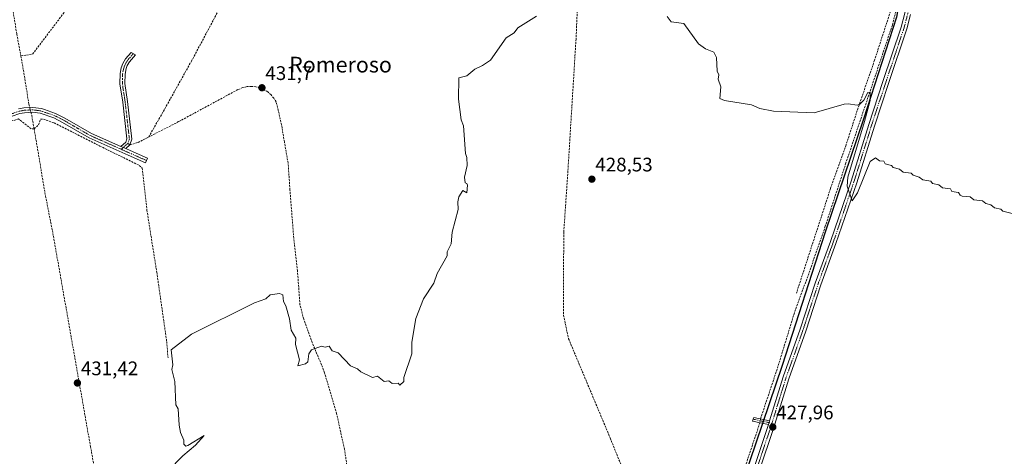
# Model space of a CAD drawing. Units: metres. Extents: x 635412 to 636735, y 4695046 to 4697384.
# Drawn here: x 635979 to 636480, y 4696604 to 4696827 of the extents above; entities that cross this region are included whole.
import ezdxf
from ezdxf.enums import TextEntityAlignment as Align

# ---------------------------------------------------------------- set-up
doc = ezdxf.new("R2010")
doc.units = ezdxf.units.M
doc.header["$MEASUREMENT"] = 0
doc.linetypes.add('TRAZO_Y_PUNTO', pattern=[1, 0.5, -0.25, 0, -0.25])
doc.linetypes.add('TRAZOSX2', pattern=[1.5, 1, -0.5])
for name, color, linetype, lineweight in [('Camino', 19, 'Continuous', 0), ('Camino Cxs', 19, 'Continuous', 0), ('Camino eje', 39, 'TRAZO_Y_PUNTO', 13), ('Carátula', 7, 'Continuous', 5), ('Comarca', 2, 'Continuous', 13), ('Comarca CxS', 133, 'Continuous', 0), ('Comunidad autónoma', 142, 'Continuous', 30), ('Comunidad Autónoma CxS', 142, 'Continuous', 0), ('Corriente artificial lineal', 5, 'TRAZOSX2', 13), ('Corriente artificial lineal oculto', 135, 'TRAZO_Y_PUNTO', 13), ('Cultivos herbáceos CxS', 92, 'Continuous', 0), ('Curva de nivel normal', 36, 'Continuous', 0), ('Municipio', 9, 'Continuous', 13), ('Municipio CxS', 142, 'Continuous', 0), ('Pista no pavimentada', 254, 'Continuous', 13), ('Pista no pavimentada Cxs', 254, 'Continuous', 0), ('Pista pavimentada eje', 135, 'TRAZO_Y_PUNTO', 0), ('Provincia', 19, 'Continuous', 0), ('Provincia CxS', 1, 'Continuous', 0), ('Punto de cota en terreno', 7, 'Continuous', 0), ('Rótulo de punto de cota en terreno', 19, 'Continuous', 0), ('Senda', 19, 'TRAZOSX2', 0), ('Texto cartográfico', 19, 'Continuous', 0)]:
    doc.layers.add(name, color=color, linetype=linetype, lineweight=lineweight)
doc.styles.add('Arial', font='txt', dxfattribs={"height": 0.2})

# ---------------------------------------------------------------- blocks, each defined once
blk = doc.blocks.new('*U150')
at = {"layer": 'Cultivos herbáceos CxS', "color": 92, "linetype": 'Continuous', "lineweight": 0}
blk.add_polyline3d([(636341.86, 4696576.01, 426.2), (636366.94, 4696650.45, 427.69), (636388.9, 4696718.28, 428.93), (636408.36, 4696775.8, 429.87), (636417.87, 4696805.34, 430.29), (636425.11, 4696827.82, 430.81), (636428.95, 4696850.84, 431.87), (636431.05, 4696879.16, 431.94), (636433.55, 4696947.96, 432.87), (636436.35, 4697021.7, 433.79), (636439.6, 4697060.54, 434.77), (636440.32, 4697069.08, 434.8), (636444.38, 4697135.74, 435.62)], dxfattribs=at)
blk = doc.blocks.new('*U151')
at = {"layer": 'Cultivos herbáceos CxS', "color": 92, "linetype": 'Continuous', "lineweight": 0}
blk.add_polyline3d([(636444.38, 4697135.74, 435.62), (636440.32, 4697069.08, 434.8), (636439.6, 4697060.54, 434.77), (636436.35, 4697021.7, 433.79), (636433.55, 4696947.96, 432.87), (636431.05, 4696879.16, 431.94), (636428.95, 4696850.84, 431.87), (636425.11, 4696827.82, 430.81), (636417.87, 4696805.34, 430.29), (636408.36, 4696775.8, 429.87), (636388.9, 4696718.28, 428.93), (636366.94, 4696650.45, 427.69), (636341.86, 4696576.01, 426.2)], dxfattribs=at)
blk = doc.blocks.new('5PATER')
at = {"layer": 'Carátula', "linetype": 'Continuous', "lineweight": 5}
h = blk.add_hatch(color=250, dxfattribs=at)
edge = h.paths.add_edge_path()
edge.add_ellipse((0, 0.01), major_axis=(-1.33, -1.34), ratio=0.999422, start_angle=0, end_angle=360)

msp = doc.modelspace()

# ---------------------------------------------------------------- linework, layer by layer
at = {"layer": 'Camino', "color": 19, "linetype": 'Continuous', "lineweight": 0}
for points in [[(636030.6, 4696761.99, 432.75), (636033.07, 4696764.23, 432.68), (636033.66, 4696765.94, 432.64), (636031.56, 4696784.52, 432.82), (636030.11, 4696793.93, 433.1), (636030.24, 4696799.14, 433.26), (636030.81, 4696802.02, 433.29), (636031.61, 4696804.25, 433.3), (636032.98, 4696806.61, 433.23), (636035.81, 4696809.79, 433), (636038.07, 4696808.57, 432.85), (636035.01, 4696805.13, 433.13), (636033.86, 4696803.15, 433.17), (636033.3, 4696801.71, 433.11), (636032.73, 4696798.86, 433.03), (636032.62, 4696794.09, 432.89), (636034.03, 4696784.86, 432.5), (636036.21, 4696765.66, 432.58), (636035.22, 4696762.81, 432.68), (636033.1, 4696760.88, 432.78)], [(635978.64, 4696781.1, 433.9), (635981.27, 4696781.66, 433.97), (635985.86, 4696781.9, 433.92), (635990.17, 4696781.33, 433.65), (635991.79, 4696780.76, 433.59), (635997.45, 4696778.8, 433.51), (636002.11, 4696776.46, 433.35), (636015.62, 4696768.63, 433.01), (636030.6, 4696761.99, 432.75)], [(636033.1, 4696760.88, 432.78), (636035.29, 4696759.91, 432.85), (636044.11, 4696755.99, 431.75), (636043.22, 4696753.65, 431.76), (636034.28, 4696757.62, 432.85), (636014.49, 4696766.4, 433.02), (636000.92, 4696774.26, 433.38), (635996.48, 4696776.5, 433.56), (635989.58, 4696778.88, 433.74), (635985.76, 4696779.4, 433.85), (635981.6, 4696779.18, 434.03), (635979.3, 4696778.69, 433.91), (635963.55, 4696773.4, 433.43), (635932.87, 4696764.41, 433.43), (635926.04, 4696762.41, 433.31)], [(636033.1, 4696760.88, 432.78), (636030.6, 4696761.99, 432.75)], [(636033.1, 4696760.88, 432.78), (636030.6, 4696761.99, 432.75)], [(636359.96, 4696620.39, 427.72), (636351.88, 4696622.08, 427.23), (636352.19, 4696623.12, 427.28), (636352.55, 4696623.93, 427.29), (636360.56, 4696622.32, 427.83)], [(636359.96, 4696620.39, 427.72), (636360.26, 4696621.34, 427.78), (636360.56, 4696622.32, 427.83)]]:
    msp.add_polyline3d(points, dxfattribs=at)
at = {"layer": 'Camino Cxs', "color": 19, "linetype": 'Continuous', "lineweight": 0}
for points in [[(636033.1, 4696760.88, 432.78), (636030.6, 4696761.99, 432.75), (636033.07, 4696764.23, 432.68), (636033.66, 4696765.94, 432.64), (636031.56, 4696784.52, 432.82), (636030.11, 4696793.93, 433.1), (636030.24, 4696799.14, 433.26), (636030.81, 4696802.02, 433.29), (636031.61, 4696804.25, 433.3), (636032.98, 4696806.61, 433.23), (636035.81, 4696809.79, 433), (636038.07, 4696808.57, 432.85), (636035.01, 4696805.13, 433.13), (636033.86, 4696803.15, 433.17), (636033.3, 4696801.71, 433.11), (636032.73, 4696798.86, 433.03), (636032.62, 4696794.09, 432.89), (636034.03, 4696784.86, 432.5), (636036.21, 4696765.66, 432.58), (636035.22, 4696762.81, 432.68), (636033.1, 4696760.88, 432.78)], [(636360.56, 4696622.32, 427.83), (636360.26, 4696621.34, 427.78), (636359.96, 4696620.39, 427.72), (636351.88, 4696622.08, 427.23), (636352.19, 4696623.12, 427.28), (636352.55, 4696623.93, 427.29), (636360.56, 4696622.32, 427.83)]]:
    msp.add_polyline3d(points, close=True, dxfattribs=at)
msp.add_polyline3d([(635978.64, 4696781.1, 433.9), (635981.27, 4696781.66, 433.97), (635985.86, 4696781.9, 433.92), (635990.17, 4696781.33, 433.65), (635991.79, 4696780.76, 433.59), (635997.45, 4696778.8, 433.51), (636002.11, 4696776.46, 433.35), (636015.62, 4696768.63, 433.01), (636030.6, 4696761.99, 432.75), (636030.6, 4696761.99, 432.75), (636033.1, 4696760.88, 432.78), (636035.29, 4696759.91, 432.85), (636044.11, 4696755.99, 431.75), (636043.22, 4696753.65, 431.76), (636034.28, 4696757.62, 432.85), (636014.49, 4696766.4, 433.02), (636000.92, 4696774.26, 433.38), (635996.48, 4696776.5, 433.56), (635989.58, 4696778.88, 433.74), (635985.76, 4696779.4, 433.85), (635981.6, 4696779.18, 434.03), (635979.3, 4696778.69, 433.91), (635963.55, 4696773.4, 433.43)], dxfattribs=at)
at = {"layer": 'Camino eje', "color": 39, "linetype": 'TRAZO_Y_PUNTO', "lineweight": 13}
for points in [[(636036.94, 4696809.18, 432.95), (636034, 4696805.87, 433.18), (636033.31, 4696804.69, 433.22), (636032.6, 4696803.34, 433.25), (636032.06, 4696801.87, 433.24), (636031.77, 4696800.44, 433.24), (636031.49, 4696799, 433.26), (636031.42, 4696796.4, 433.18), (636031.37, 4696794.01, 433.09), (636032.09, 4696789.31, 432.85), (636032.8, 4696784.69, 432.66), (636033.85, 4696775.4, 432.6), (636034.94, 4696765.8, 432.61), (636034.64, 4696764.95, 432.63), (636034.15, 4696763.52, 432.67)], [(636030.84, 4696760.52, 432.78), (636022.55, 4696764.2, 432.8), (636015.06, 4696767.52, 433.01), (636008.27, 4696771.45, 433.19), (636001.52, 4696775.36, 433.35), (635999.3, 4696776.48, 433.44), (635996.97, 4696777.65, 433.53), (635994.14, 4696778.63, 433.62), (635990.69, 4696779.82, 433.67), (635989.88, 4696780.11, 433.7), (635987.72, 4696780.39, 433.8), (635985.81, 4696780.65, 433.88), (635981.44, 4696780.42, 434.01), (635978.97, 4696779.9, 433.9), (635971.06, 4696777.24, 433.47), (635963.18, 4696774.6, 433.47), (635929.71, 4696764.79, 433.43), (635925.95, 4696763.85, 433.36)], [(636034.15, 4696763.52, 432.67), (636033.09, 4696762.56, 432.72), (636030.84, 4696760.52, 432.78)], [(636030.84, 4696760.52, 432.78), (636034.79, 4696758.77, 432.91), (636043.67, 4696754.82, 431.76)], [(636352.19, 4696623.12, 427.28), (636360.26, 4696621.34, 427.78), (636361.7, 4696620.92, 427.93)]]:
    msp.add_polyline3d(points, dxfattribs=at)
at = {"layer": 'Comarca', "color": 2, "linetype": 'Continuous', "lineweight": 13}
msp.add_polyline3d([(636476.89, 4697380.06, 440.95), (636475.27, 4697369.4, 441.53), (636472.78, 4697353, 441.83), (636464.13, 4697296.18, 438.71), (636463.09, 4697290.48, 438.38), (636452.99, 4697235.37, 437.66), (636451.94, 4697227.15, 438.1), (636451.29, 4697222.03, 438), (636449.99, 4697215.79, 438.18), (636448.59, 4697207.27, 438.48), (636445.29, 4697151.41, 435.86), (636444.36, 4697135.78, 435.62), (636440.31, 4697069.12, 434.8), (636438.65, 4697049.3, 434.32), (636436.34, 4697021.74, 433.79), (636433.54, 4696947.99, 432.87), (636431.04, 4696879.2, 431.95), (636428.94, 4696850.88, 431.87), (636425.1, 4696827.86, 430.81), (636408.35, 4696775.84, 429.87), (636388.89, 4696718.32, 428.93), (636366.92, 4696650.49, 427.69), (636340.42, 4696571.8, 426.46)], dxfattribs=at)
at = {"layer": 'Comarca CxS', "color": 133, "linetype": 'Continuous', "lineweight": 0}
for points in [[(635412.17, 4697359.17, 442.25), (636476.89, 4697380.06, 440.95), (636475.27, 4697369.4, 441.53), (636472.78, 4697353, 441.83), (636464.13, 4697296.18, 438.71), (636463.09, 4697290.48, 438.38), (636452.99, 4697235.37, 437.66), (636451.94, 4697227.15, 438.1), (636451.29, 4697222.03, 438), (636449.99, 4697215.79, 438.18), (636448.59, 4697207.27, 438.48), (636445.29, 4697151.41, 435.86), (636444.36, 4697135.78, 435.62), (636440.31, 4697069.12, 434.8), (636438.65, 4697049.3, 434.32), (636436.34, 4697021.74, 433.79), (636433.54, 4696947.99, 432.87), (636431.04, 4696879.2, 431.95), (636428.94, 4696850.88, 431.87), (636425.1, 4696827.86, 430.81), (636408.35, 4696775.84, 429.87), (636388.89, 4696718.32, 428.93), (636366.92, 4696650.49, 427.69), (636340.42, 4696571.8, 426.46)], [(635412.17, 4697359.17, 442.25), (636476.89, 4697380.06, 440.95), (636475.27, 4697369.4, 441.53), (636472.78, 4697353, 441.83), (636464.13, 4697296.18, 438.71), (636463.09, 4697290.48, 438.38), (636452.99, 4697235.37, 437.66), (636451.94, 4697227.15, 438.1), (636451.29, 4697222.02, 438), (636449.99, 4697215.79, 438.18), (636448.59, 4697207.27, 438.48), (636445.29, 4697151.41, 435.86), (636444.36, 4697135.78, 435.62), (636440.31, 4697069.12, 434.8), (636438.65, 4697049.3, 434.32), (636436.34, 4697021.74, 433.79), (636433.54, 4696947.99, 432.87), (636431.04, 4696879.2, 431.95), (636428.94, 4696850.88, 431.87), (636425.1, 4696827.86, 430.81), (636408.35, 4696775.84, 429.87), (636388.89, 4696718.32, 428.93), (636366.92, 4696650.49, 427.69), (636340.42, 4696571.8, 426.46)]]:
    msp.add_polyline3d(points, dxfattribs=at)
at = {"layer": 'Comunidad autónoma', "color": 142, "linetype": 'Continuous', "lineweight": 30}
msp.add_polyline3d([(636476.89, 4697380.06, 440.95), (636475.27, 4697369.4, 441.53), (636472.78, 4697353, 441.83), (636464.13, 4697296.18, 438.71), (636463.09, 4697290.48, 438.38), (636452.99, 4697235.37, 437.66), (636451.94, 4697227.15, 438.1), (636451.29, 4697222.03, 438), (636449.99, 4697215.79, 438.18), (636448.59, 4697207.27, 438.48), (636445.29, 4697151.41, 435.86), (636444.36, 4697135.78, 435.62), (636440.31, 4697069.12, 434.8), (636438.65, 4697049.3, 434.32), (636436.34, 4697021.74, 433.79), (636433.54, 4696947.99, 432.87), (636431.04, 4696879.2, 431.95), (636428.94, 4696850.88, 431.87), (636425.1, 4696827.86, 430.81), (636408.35, 4696775.84, 429.87), (636388.89, 4696718.32, 428.93), (636366.92, 4696650.49, 427.69), (636340.42, 4696571.8, 426.46)], dxfattribs=at)
at = {"layer": 'Comunidad Autónoma CxS', "color": 142, "linetype": 'Continuous', "lineweight": 0}
for points in [[(635412.17, 4697359.17, 442.25), (636476.89, 4697380.06, 440.95), (636475.27, 4697369.4, 441.53), (636472.78, 4697353, 441.83), (636464.13, 4697296.18, 438.71), (636463.09, 4697290.48, 438.38), (636452.99, 4697235.37, 437.66), (636451.94, 4697227.15, 438.1), (636451.29, 4697222.03, 438), (636449.99, 4697215.79, 438.18), (636448.59, 4697207.27, 438.48), (636445.29, 4697151.41, 435.86), (636444.36, 4697135.78, 435.62), (636440.31, 4697069.12, 434.8), (636438.65, 4697049.3, 434.32), (636436.34, 4697021.74, 433.79), (636433.54, 4696947.99, 432.87), (636431.04, 4696879.2, 431.95), (636428.94, 4696850.88, 431.87), (636425.1, 4696827.86, 430.81), (636408.35, 4696775.84, 429.87), (636388.89, 4696718.32, 428.93), (636366.92, 4696650.49, 427.69), (636340.42, 4696571.8, 426.46)], [(635412.17, 4697359.17, 442.25), (636476.89, 4697380.05, 440.95), (636475.27, 4697369.4, 441.53), (636472.78, 4697353, 441.83), (636464.13, 4697296.18, 438.71), (636463.09, 4697290.48, 438.38), (636452.99, 4697235.37, 437.66), (636451.94, 4697227.15, 438.1), (636451.29, 4697222.03, 438), (636449.99, 4697215.79, 438.18), (636448.59, 4697207.27, 438.48), (636445.29, 4697151.41, 435.86), (636444.36, 4697135.78, 435.62), (636440.31, 4697069.12, 434.8), (636438.65, 4697049.3, 434.32), (636436.34, 4697021.74, 433.79), (636433.54, 4696947.99, 432.87), (636431.04, 4696879.2, 431.95), (636428.94, 4696850.88, 431.87), (636425.1, 4696827.86, 430.81), (636408.35, 4696775.84, 429.87), (636388.89, 4696718.32, 428.93), (636366.92, 4696650.49, 427.69), (636340.42, 4696571.8, 426.46)]]:
    msp.add_polyline3d(points, dxfattribs=at)
at = {"layer": 'Corriente artificial lineal', "color": 5, "linetype": 'TRAZOSX2', "lineweight": 13}
for points in [[(635928.09, 4697097.75, 438.63), (635931.26, 4697083.25, 438.25), (635940.31, 4697028.38, 437.2), (635951.02, 4696970.55, 435.97), (635956.63, 4696938.74, 435.52), (635962.51, 4696903.55, 435.06), (635968.51, 4696872.15, 434.42), (635974.34, 4696839.55, 434.1), (635977.73, 4696819.08, 433.81), (635979.74, 4696808.09, 433.96)], [(635979.74, 4696808.09, 433.96), (635985.71, 4696809, 433.85), (636006.71, 4696836.74, 433.64), (636032.39, 4696869.56, 433.58), (636054.5, 4696881.36, 433.18), (636090.2, 4696902.01, 433.33), (636148.94, 4696886.81, 432.62), (636151.96, 4696885.67, 432.52)], [(636264.67, 4696891.74, 430.07), (636264.67, 4696888.41, 429.86), (636264.88, 4696878.77, 429.69), (636262.11, 4696816.69, 428.92), (636257.88, 4696747.79, 428.44), (636255.87, 4696718.23, 428.17), (636255.7, 4696676.14, 427.58), (636258.33, 4696664.02, 427.02), (636279.47, 4696613.57, 426.61), (636302.33, 4696556.57, 425.52), (636319.17, 4696511.23, 425.23)], [(636426.11, 4696838.32, 430.5), (636425.48, 4696833.52, 430.56), (636423.01, 4696823.81, 430.61), (636399.39, 4696753.56, 429.46), (636388.9, 4696721.36, 428.9), (636380.46, 4696697.19, 428.24), (636373.16, 4696677.25, 428.21), (636364.4, 4696648.58, 427.57), (636356.26, 4696624.29, 427.25), (636356, 4696623.24, 427.29)], [(636426.11, 4696838.32, 430.5), (636424.33, 4696837.89, 430.42), (636413.98, 4696805.97, 430.13), (636406.06, 4696783.08, 429.83), (636399.47, 4696762.8, 429.33), (636391.53, 4696740.51, 429.38), (636374.23, 4696687.31, 428.06)], [(635979.74, 4696808.09, 433.96), (635981.08, 4696800.79, 433.72), (635983.82, 4696783.49, 433.95), (635984.26, 4696781.82, 433.94)], [(635986.47, 4696771.03, 433.4), (635985.01, 4696771, 433.33), (635978.58, 4696775.99, 433.55), (635935.25, 4696762.96, 433.35), (635935.27, 4696762.23, 433.37), (635935.93, 4696756.16, 433.33), (635937.33, 4696731.35, 432.76), (635938.57, 4696705.81, 431.43), (635939.54, 4696680.75, 430.71), (635941.1, 4696651.32, 430.53), (635943.71, 4696617.52, 430.03), (635944.88, 4696595.14, 429.62), (635947.66, 4696552.59, 429.37), (635948.19, 4696550.41, 429.38), (635952.74, 4696541.73, 428.8)], [(635984.91, 4696779.36, 433.89), (635985.33, 4696777.74, 433.8), (635986.47, 4696771.03, 433.4)], [(635986.47, 4696771.03, 433.4), (635988.81, 4696772.96, 433.52), (635989.78, 4696775.95, 433.65), (635991.3, 4696775.95, 433.64), (635996.73, 4696773.93, 433.56), (636019.85, 4696762.2, 432.87), (636040.01, 4696752.37, 432.06), (636041.5, 4696750.94, 431.8), (636043.87, 4696729.56, 431.8), (636048.87, 4696698.01, 431), (636053.95, 4696662.56, 430.78), (636054.6, 4696654.29, 430.34)], [(635986.47, 4696771.03, 433.4), (635992.31, 4696736.78, 432.76), (635996.31, 4696716.32, 432.45), (636015.16, 4696609.18, 430.94), (636028.58, 4696535.64, 429.74), (636029.85, 4696527.24, 429.65), (636031.33, 4696517.54, 429.52), (636038.72, 4696476.39, 428.75), (636040.15, 4696474.23, 428.72), (636071.84, 4696453.92, 427.74)], [(636355.52, 4696621.32, 427.24), (636355.13, 4696619.74, 427.19), (636345.13, 4696589.96, 426.45), (636337.99, 4696566.49, 425.94), (636328.86, 4696540.55, 425.58), (636319.17, 4696511.23, 425.23)]]:
    msp.add_polyline3d(points, dxfattribs=at)
at = {"layer": 'Corriente artificial lineal oculto', "color": 135, "linetype": 'TRAZO_Y_PUNTO', "lineweight": 13}
for points in [[(635984.26, 4696781.82, 433.94), (635984.91, 4696779.36, 433.89)], [(636356, 4696623.24, 427.29), (636355.52, 4696621.32, 427.24)]]:
    msp.add_polyline3d(points, dxfattribs=at)
at = {"layer": 'Cultivos herbáceos CxS', "color": 92, "linetype": 'Continuous', "lineweight": 0}
msp.add_polyline3d([(636341.86, 4696576.01, 426.2), (636357.02, 4696621.01, 427.32), (636357.35, 4696621.99, 427.39), (636357.66, 4696622.9, 427.45), (636366.94, 4696650.45, 427.69), (636388.9, 4696718.28, 428.93), (636408.36, 4696775.8, 429.87), (636417.87, 4696805.34, 430.29), (636425.11, 4696827.82, 430.81)], dxfattribs=at)
msp.add_polyline3d([(636341.86, 4696576.01, 426.2), (636357.02, 4696621.01, 427.32), (636357.35, 4696621.99, 427.39), (636357.66, 4696622.9, 427.45), (636366.94, 4696650.45, 427.69), (636388.9, 4696718.28, 428.93), (636408.36, 4696775.8, 429.87), (636417.87, 4696805.34, 430.29), (636425.11, 4696827.82, 430.81)], dxfattribs=at)
at = {"layer": 'Curva de nivel normal', "color": 36, "linetype": 'Continuous', "lineweight": 0}
for points in [[(636241.96, 4696828.32, 430), (636232.57, 4696822.32, 430), (636230.57, 4696819.87, 430), (636226.57, 4696817.22, 430), (636218.57, 4696806, 430), (636214.57, 4696803.21, 430), (636210.57, 4696801.35, 430), (636206.57, 4696797.98, 430), (636202.58, 4696796.88, 430), (636202.33, 4696786.07, 430), (636203.73, 4696775.48, 430), (636204.81, 4696772.56, 430), (636205.82, 4696758.33, 430), (636206.62, 4696756.33, 430), (636206.76, 4696752.33, 430), (636205.42, 4696746.33, 430), (636205.66, 4696743.41, 430), (636206.57, 4696743.17, 430), (636206.9, 4696742.33, 430), (636206.57, 4696738.33, 430), (636204.58, 4696739.58, 430), (636202.58, 4696736.33, 430), (636201.95, 4696733.7, 430), (636202.16, 4696729.92, 430), (636199.15, 4696718.34, 430), (636198.58, 4696712.34, 430), (636196.58, 4696708.34, 430), (636196.58, 4696706.34, 430), (636191.45, 4696697.21, 430), (636189.83, 4696692.34, 430), (636184.58, 4696684.34, 430), (636180.58, 4696674.35, 430), (636178.58, 4696662.35, 430), (636178.58, 4696656.35, 430), (636174.58, 4696644.35, 430), (636174.58, 4696642.35, 430), (636172.58, 4696640.35, 430), (636171.7, 4696641.48, 430), (636168.58, 4696641.35, 430), (636166.89, 4696642.66, 430), (636164.58, 4696642.35, 430), (636161.16, 4696644.93, 430), (636158.58, 4696644.35, 430), (636152.59, 4696647.18, 430), (636150.99, 4696648.75, 430), (636147.37, 4696650.35, 430), (636141.17, 4696656.93, 430), (636138.12, 4696657.88, 430), (636136.59, 4696660.35, 430), (636134.59, 4696659.85, 430), (636132.59, 4696660.35, 430), (636127.59, 4696658.35, 430), (636126.17, 4696656.35, 430), (636125.72, 4696652.35, 430), (636124.59, 4696651.26, 430), (636120.59, 4696650.35, 430), (636121.53, 4696653.29, 430), (636119.43, 4696661.19, 430), (636119.54, 4696664.35, 430), (636117.3, 4696668.35, 430), (636116.39, 4696674.15, 430), (636114.59, 4696680.79, 430), (636113.36, 4696683.11, 430), (636112.92, 4696686.34, 430), (636111.33, 4696687.08, 430), (636106.59, 4696686.37, 430), (636104.3, 4696684.34, 430), (636098.6, 4696682.43, 430), (636066.6, 4696666.35, 430), (636056.21, 4696658.35, 430), (636056.97, 4696650.72, 430), (636056.6, 4696648.35, 430), (636058.07, 4696642.35, 430), (636058.6, 4696630.35, 430), (636059.71, 4696628.36, 430), (636060.27, 4696620.03, 430), (636060.95, 4696616.36, 430), (636062.6, 4696612.36, 430), (636062.6, 4696610.36, 430), (636063.68, 4696609.44, 430), (636064.6, 4696609.69, 430), (636072.97, 4696614.73, 430), (636068.6, 4696609.81, 430), (636062.06, 4696604.36, 430), (636054.6, 4696596.81, 430)], [(636484, 4696727.82, 430), (636479.13, 4696728.95, 430), (636478.2, 4696730.02, 430), (636474.97, 4696730.79, 430), (636473.12, 4696732.33, 430), (636470.52, 4696732.89, 430), (636468.92, 4696734.33, 430), (636464.52, 4696734.75, 430), (636462.6, 4696736.41, 430), (636458.53, 4696736.75, 430), (636457.41, 4696737.21, 430), (636456.66, 4696738.46, 430), (636453.24, 4696739.04, 430), (636452.56, 4696740.36, 430), (636448.53, 4696740.93, 430), (636446.69, 4696742.49, 430), (636443.4, 4696743.2, 430), (636442.53, 4696744.33, 430), (636438.53, 4696744.91, 430), (636436.62, 4696746.42, 430), (636433.51, 4696747.31, 430), (636432.63, 4696748.43, 430), (636428.53, 4696748.96, 430), (636426.67, 4696750.47, 430), (636423.42, 4696751.22, 430), (636422.57, 4696752.37, 430), (636419.38, 4696753.18, 430), (636418.71, 4696754.51, 430), (636416.53, 4696754.69, 430), (636414.35, 4696756.15, 430), (636411.72, 4696754.33, 430), (636405.19, 4696738.33, 430), (636402.54, 4696734.33, 430), (636399.97, 4696741.76, 430), (636400.39, 4696746.33, 430), (636408.89, 4696774.68, 430), (636411.67, 4696785.46, 430), (636411.78, 4696789.57, 430), (636410.53, 4696789.48, 430), (636408.54, 4696785.49, 430), (636406.54, 4696783.47, 430), (636405.17, 4696782.95, 430), (636400.54, 4696783.73, 430), (636398.54, 4696783.46, 430), (636383.29, 4696779.08, 430), (636362.54, 4696779.89, 430), (636355.6, 4696781.38, 430), (636351.37, 4696783.14, 430), (636337.59, 4696785.36, 430), (636335.27, 4696786.32, 430), (636335.76, 4696792.32, 430), (636334.4, 4696796.32, 430), (636334.67, 4696798.44, 430), (636333.84, 4696800.32, 430), (636333.52, 4696807.29, 430), (636332.26, 4696810.03, 430), (636327.97, 4696811.74, 430), (636324.35, 4696814.32, 430), (636316.89, 4696824.66, 430), (636310.55, 4696825.37, 430), (636308.43, 4696828.2, 430)]]:
    msp.add_polyline3d(points, dxfattribs=at)
at = {"layer": 'Municipio', "color": 9, "linetype": 'Continuous', "lineweight": 13}
msp.add_polyline3d([(636476.89, 4697380.06, 440.95), (636475.27, 4697369.4, 441.53), (636472.78, 4697353, 441.83), (636464.13, 4697296.18, 438.71), (636463.09, 4697290.48, 438.38), (636452.99, 4697235.37, 437.66), (636451.94, 4697227.15, 438.1), (636451.29, 4697222.03, 438), (636449.99, 4697215.79, 438.18), (636448.59, 4697207.27, 438.48), (636445.29, 4697151.41, 435.86), (636444.36, 4697135.78, 435.62), (636440.31, 4697069.12, 434.8), (636438.65, 4697049.3, 434.32), (636436.34, 4697021.74, 433.79), (636433.54, 4696947.99, 432.87), (636431.04, 4696879.2, 431.95), (636428.94, 4696850.88, 431.87), (636425.1, 4696827.86, 430.81), (636408.35, 4696775.84, 429.87), (636388.89, 4696718.32, 428.93), (636366.92, 4696650.49, 427.69), (636340.42, 4696571.8, 426.46)], dxfattribs=at)
at = {"layer": 'Municipio CxS', "color": 142, "linetype": 'Continuous', "lineweight": 0}
for points in [[(635412.17, 4697359.17, 442.25), (636476.89, 4697380.06, 440.95), (636475.27, 4697369.4, 441.53), (636472.78, 4697353, 441.83), (636464.13, 4697296.18, 438.71), (636463.09, 4697290.48, 438.38), (636452.99, 4697235.37, 437.66), (636451.94, 4697227.15, 438.1), (636451.29, 4697222.03, 438), (636449.99, 4697215.79, 438.18), (636448.59, 4697207.27, 438.48), (636445.29, 4697151.41, 435.86), (636444.36, 4697135.78, 435.62), (636440.31, 4697069.12, 434.8), (636438.65, 4697049.3, 434.32), (636436.34, 4697021.74, 433.79), (636433.54, 4696947.99, 432.87), (636431.04, 4696879.2, 431.95), (636428.94, 4696850.88, 431.87), (636425.1, 4696827.86, 430.81), (636408.35, 4696775.84, 429.87), (636388.89, 4696718.32, 428.93), (636366.92, 4696650.49, 427.69), (636340.42, 4696571.8, 426.46)], [(635412.17, 4697359.17, 442.25), (636476.89, 4697380.05, 440.95), (636475.27, 4697369.4, 441.53), (636472.78, 4697353, 441.83), (636464.13, 4697296.18, 438.71), (636463.09, 4697290.48, 438.38), (636452.99, 4697235.37, 437.66), (636451.94, 4697227.15, 438.1), (636451.29, 4697222.03, 438), (636449.99, 4697215.79, 438.18), (636448.59, 4697207.27, 438.48), (636445.29, 4697151.41, 435.86), (636444.36, 4697135.78, 435.62), (636440.31, 4697069.12, 434.8), (636438.65, 4697049.3, 434.32), (636436.34, 4697021.74, 433.79), (636433.54, 4696947.99, 432.87), (636431.04, 4696879.2, 431.95), (636428.94, 4696850.88, 431.87), (636425.1, 4696827.86, 430.81), (636408.35, 4696775.84, 429.87), (636388.89, 4696718.32, 428.93), (636366.92, 4696650.49, 427.69), (636340.42, 4696571.8, 426.46)]]:
    msp.add_polyline3d(points, dxfattribs=at)
at = {"layer": 'Pista no pavimentada', "color": 254, "linetype": 'Continuous', "lineweight": 13}
for points in [[(636360.56, 4696622.32, 427.83), (636367.47, 4696644.6, 428.18), (636376.12, 4696668.92, 428.69), (636383.77, 4696692.45, 428.76), (636391.49, 4696713.6, 429.52), (636402.01, 4696744.37, 430), (636411, 4696773.24, 430.43), (636418.21, 4696795.03, 430.64), (636427.49, 4696822.78, 431.3), (636429.38, 4696829.94, 431.34), (636430.87, 4696837.22, 431.62), (636432.5, 4696848.2, 431.97)], [(636432.31, 4696829.26, 431.68), (636430.37, 4696821.92, 431.57), (636421.06, 4696794.08, 430.95), (636413.86, 4696772.32, 430.55), (636404.86, 4696743.43, 429.98), (636394.32, 4696712.6, 429.36), (636386.6, 4696691.47, 429.22), (636378.96, 4696667.95, 428.68), (636370.31, 4696643.66, 428.4), (636362.49, 4696618.41, 427.83), (636348.45, 4696576.4, 426.73)], [(636163.5, 4696102.6, 418.56), (636176.6, 4696126.01, 418.99), (636191.68, 4696152.84, 419.25), (636209.5, 4696183.07, 419.73), (636262.28, 4696277.29, 421.28), (636280.93, 4696311.84, 421.74), (636295.11, 4696338.47, 422.21), (636322.24, 4696385.68, 423.22), (636325.09, 4696392.39, 423.33), (636325.94, 4696395.94, 423.32), (636326.77, 4696403.25, 423.41), (636327.16, 4696414.75, 423.49), (636327.05, 4696422.15, 423.65), (636325.55, 4696435.99, 423.9), (636321.2, 4696466.46, 424.56), (636320.25, 4696478.14, 424.69), (636320.43, 4696485.11, 424.9), (636321.12, 4696492.66, 425.17), (636323.99, 4696512.06, 425.48), (636325.67, 4696517.87, 425.58), (636330.51, 4696531.52, 425.84), (636345.6, 4696577.35, 426.79), (636359.64, 4696619.33, 427.66), (636359.96, 4696620.39, 427.72)], [(636359.96, 4696620.39, 427.72), (636360.26, 4696621.34, 427.78), (636360.56, 4696622.32, 427.83)]]:
    msp.add_polyline3d(points, dxfattribs=at)
at = {"layer": 'Pista no pavimentada Cxs', "color": 254, "linetype": 'Continuous', "lineweight": 0}
for points in [[(636345.6, 4696577.35, 426.79), (636359.64, 4696619.33, 427.66), (636359.96, 4696620.39, 427.72), (636360.26, 4696621.34, 427.78), (636360.56, 4696622.32, 427.83), (636367.47, 4696644.6, 428.18), (636376.12, 4696668.92, 428.69), (636383.77, 4696692.45, 428.76), (636391.49, 4696713.6, 429.52), (636402.01, 4696744.37, 430), (636411, 4696773.24, 430.43), (636418.21, 4696795.03, 430.64), (636427.49, 4696822.78, 431.3), (636429.38, 4696829.94, 431.34)], [(636432.31, 4696829.26, 431.68), (636430.37, 4696821.92, 431.57), (636421.06, 4696794.08, 430.95), (636413.86, 4696772.32, 430.55), (636404.86, 4696743.43, 429.98), (636394.32, 4696712.6, 429.36), (636386.6, 4696691.47, 429.22), (636378.96, 4696667.95, 428.68), (636370.31, 4696643.66, 428.4), (636362.49, 4696618.41, 427.83), (636348.45, 4696576.4, 426.73)]]:
    msp.add_polyline3d(points, dxfattribs=at)
at = {"layer": 'Pista pavimentada eje', "color": 135, "linetype": 'TRAZO_Y_PUNTO', "lineweight": 0}
for points in [[(636434.13, 4696848.96, 431.98), (636433.98, 4696847.91, 431.97), (636433.16, 4696842.45, 431.84), (636432.35, 4696836.96, 431.78), (636431.6, 4696833.32, 431.71), (636430.85, 4696829.6, 431.57), (636428.93, 4696822.35, 431.44), (636419.64, 4696794.56, 430.8), (636412.43, 4696772.78, 430.54), (636403.44, 4696743.9, 430), (636392.91, 4696713.1, 429.45), (636389.05, 4696702.54, 429.25), (636385.19, 4696691.96, 429.02), (636381.36, 4696680.2, 429), (636377.54, 4696668.44, 428.74), (636373.22, 4696656.29, 428.53), (636368.89, 4696644.13, 428.3), (636365.44, 4696632.99, 427.98), (636361.7, 4696620.92, 427.93)], [(636361.7, 4696620.92, 427.93), (636361.23, 4696619.4, 427.88), (636360.98, 4696618.59, 427.83), (636354.05, 4696597.87, 427.34)]]:
    msp.add_polyline3d(points, dxfattribs=at)
at = {"layer": 'Provincia', "color": 19, "linetype": 'Continuous', "lineweight": 0}
msp.add_polyline3d([(636476.89, 4697380.06, 440.95), (636475.27, 4697369.4, 441.53), (636472.78, 4697353, 441.83), (636464.13, 4697296.18, 438.71), (636463.09, 4697290.48, 438.38), (636452.99, 4697235.37, 437.66), (636451.94, 4697227.15, 438.1), (636451.29, 4697222.03, 438), (636449.99, 4697215.79, 438.18), (636448.59, 4697207.27, 438.48), (636445.29, 4697151.41, 435.86), (636444.36, 4697135.78, 435.62), (636440.31, 4697069.12, 434.8), (636438.65, 4697049.3, 434.32), (636436.34, 4697021.74, 433.79), (636433.54, 4696947.99, 432.87), (636431.04, 4696879.2, 431.95), (636428.94, 4696850.88, 431.87), (636425.1, 4696827.86, 430.81), (636408.35, 4696775.84, 429.87), (636388.89, 4696718.32, 428.93), (636366.92, 4696650.49, 427.69), (636340.42, 4696571.8, 426.46)], dxfattribs=at)
at = {"layer": 'Provincia CxS', "color": 1, "linetype": 'Continuous', "lineweight": 0}
for points in [[(635412.17, 4697359.17, 442.25), (636476.89, 4697380.06, 440.95), (636475.27, 4697369.4, 441.53), (636472.78, 4697353, 441.83), (636464.13, 4697296.18, 438.71), (636463.09, 4697290.48, 438.38), (636452.99, 4697235.37, 437.66), (636451.94, 4697227.15, 438.1), (636451.29, 4697222.03, 438), (636449.99, 4697215.79, 438.18), (636448.59, 4697207.27, 438.48), (636445.29, 4697151.41, 435.86), (636444.36, 4697135.78, 435.62), (636440.31, 4697069.12, 434.8), (636438.65, 4697049.3, 434.32), (636436.34, 4697021.74, 433.79), (636433.54, 4696947.99, 432.87), (636431.04, 4696879.2, 431.95), (636428.94, 4696850.88, 431.87), (636425.1, 4696827.86, 430.81), (636408.35, 4696775.84, 429.87), (636388.89, 4696718.32, 428.93), (636366.92, 4696650.49, 427.69), (636340.42, 4696571.8, 426.46)], [(635412.17, 4697359.17, 442.25), (636476.89, 4697380.05, 440.95), (636475.27, 4697369.4, 441.53), (636472.78, 4697353, 441.83), (636464.13, 4697296.18, 438.71), (636463.09, 4697290.48, 438.38), (636452.99, 4697235.37, 437.66), (636451.94, 4697227.15, 438.1), (636451.29, 4697222.03, 438), (636449.99, 4697215.79, 438.18), (636448.59, 4697207.27, 438.48), (636445.29, 4697151.41, 435.86), (636444.36, 4697135.78, 435.62), (636440.31, 4697069.12, 434.8), (636438.65, 4697049.3, 434.32), (636436.34, 4697021.74, 433.79), (636433.54, 4696947.99, 432.87), (636431.04, 4696879.2, 431.95), (636428.94, 4696850.88, 431.87), (636425.1, 4696827.86, 430.81), (636408.35, 4696775.84, 429.87), (636388.89, 4696718.32, 428.93), (636366.92, 4696650.49, 427.69), (636340.42, 4696571.8, 426.46)]]:
    msp.add_polyline3d(points, dxfattribs=at)
at = {"layer": 'Senda', "color": 19, "linetype": 'TRAZOSX2', "lineweight": 0}
for points in [[(636044.75, 4696766.78, 432.22), (636052.26, 4696779.9, 432.14), (636066.48, 4696805.36, 432.09), (636080.04, 4696830.83, 432.03), (636090.95, 4696853.32, 432.02), (636094.26, 4696857.62, 432.13), (636097.21, 4696859.53, 432.22), (636100.41, 4696860.98, 432.38), (636103.79, 4696861.93, 432.43), (636107.28, 4696862.35, 432.41), (636110.8, 4696862.25, 432.37), (636146.18, 4696859.27, 432.1), (636160.74, 4696856.96, 432.02), (636164.37, 4696858.94, 432.05), (636168.01, 4696864.89, 432), (636179.59, 4696886.06, 432.06), (636187.53, 4696901.27, 432.22), (636195.13, 4696920.46, 432.49), (636195.33, 4696933.82, 432.67)], [(636147.32, 4696587.87, 428.1), (636144.36, 4696607.77, 429.14), (636140.34, 4696625.97, 429.45), (636134.2, 4696646.72, 429.75), (636132.72, 4696650.74, 429.81), (636127.85, 4696662.17, 430.03), (636123.62, 4696674.02, 430.23), (636121.71, 4696681.43, 430.32), (636120.44, 4696698.72, 430.58), (636118.54, 4696715.23, 430.79), (636116.63, 4696739.79, 431.07), (636115.68, 4696753.44, 431.16), (636113.77, 4696764.23, 431.27), (636112.61, 4696771.43, 431.36), (636110.7, 4696780.43, 431.47), (636109.54, 4696784.66, 431.5), (636108.41, 4696786.56, 431.53), (636107, 4696788.27, 431.55), (636105.33, 4696789.73, 431.57), (636103.46, 4696790.92, 431.59), (636101.43, 4696791.8, 431.64), (636099.29, 4696792.36, 431.82), (636097.09, 4696792.57, 431.99), (636094.88, 4696792.44, 432.04), (636092.71, 4696791.96, 432.06), (636090.07, 4696790.91, 432.08), (636060.01, 4696774.61, 432.14), (636044.75, 4696766.78, 432.22)], [(636034.15, 4696763.52, 432.67), (636035.22, 4696762.81, 432.68), (636039.37, 4696764.02, 432.42), (636044.75, 4696766.78, 432.22)]]:
    msp.add_polyline3d(points, dxfattribs=at)

# ---------------------------------------------------------------- block references
at = {"layer": 'Cultivos herbáceos CxS', "color": 92, "linetype": 'Continuous', "lineweight": 0}
for name in ['*U150', '*U151']:
    msp.add_blockref(name, (0, 0), dxfattribs=at)
at = {"layer": 'Punto de cota en terreno', "linetype": 'Continuous', "lineweight": 0}
for p in [(636102.37, 4696791.88, 431.7), (636270.18, 4696745.31, 428.53), (636008.52, 4696641.53, 431.42), (636362.18, 4696619.09, 427.96)]:
    msp.add_blockref('5PATER', p, dxfattribs=at)

# ---------------------------------------------------------------- texts
at = {"layer": 'Rótulo de punto de cota en terreno', "color": 19, "linetype": 'Continuous', "lineweight": 0, "style": 'Arial'}
for s, p in [('431,7', (636104.13, 4696793.64)), ('428,53', (636271.94, 4696747.07)), ('431,42', (636010.28, 4696643.29)), ('427,96', (636363.94, 4696620.85))]:
    msp.add_text(s, height=7, dxfattribs=at).set_placement(p, align=Align.BOTTOM_LEFT)
at = {"layer": 'Texto cartográfico', "color": 19, "linetype": 'Continuous', "lineweight": 0, "style": 'Arial'}
msp.add_text('Romeroso', height=8, dxfattribs=at).set_placement((636142.34, 4696803.65), align=Align.MIDDLE_CENTER)

doc.saveas('drawing.dxf')
